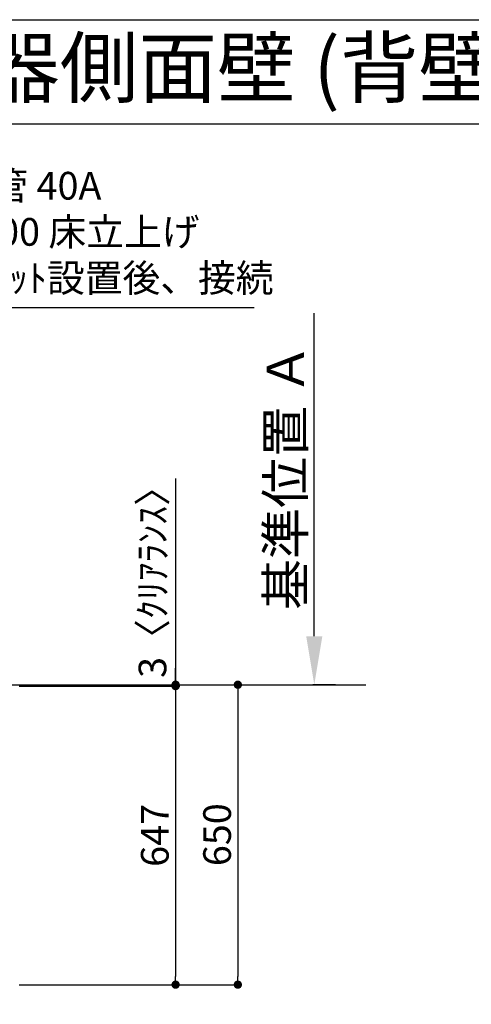
# Model space of a CAD drawing. Extents: x 28111 to 54233, y -21830 to -13430.
# Drawn here: x 46333 to 47312, y -15564 to -13430 of the extents above; entities that cross this region are included whole.
import ezdxf
from ezdxf.enums import TextEntityAlignment as Align

# ---------------------------------------------------------------- set-up
doc = ezdxf.new("R2010")
doc.units = 0
doc.header["$LTSCALE"] = 50
doc.header["$MEASUREMENT"] = 0
doc.layers.get('0').update_dxf_attribs({"linetype": 'CONTINUOUS'})
for name, color, linetype in [('111-壁仕上', 3, 'CONTINUOUS'), ('160-文字', 254, 'CONTINUOUS'), ('166-寸法B', 11, 'CONTINUOUS'), ('190-図面外枠', 5, 'CONTINUOUS')]:
    doc.layers.add(name, color=color, linetype=linetype)
doc.styles.add('KH001', font='txt')
doc.dimstyles.new('KH1xx030', dxfattribs={"dimscale": 30, "dimtxt": 2, "dimasz": 0.6, "dimexe": 0.3, "dimexo": 1.2, "dimgap": 0.5, "dimtad": 3, "dimdec": 1, "dimdsep": 46, "dimlunit": 6, "dimtxsty": 'KH001', "dimblk": 'DOT', "dimcen": 1, "dimdle": 1, "dimclrd": 256, "dimclre": 256, "dimclrt": 256, "dimadec": 0, "dimazin": 0, "dimtfac": 1, "dimtdec": 1, "dimtix": 1, "dimtmove": 2, "dimatfit": 3, "dimldrblk": 'CLOSEDBLANK', "dimfxl": 1, "dimtolj": 1, "dimtzin": 0, "dimlwd": -1, "dimlwe": -1, "dimarcsym": 0})

# ---------------------------------------------------------------- blocks, each defined once
blk = doc.blocks.new('_Dot')
at = {"color": 0, "linetype": 'ByBlock', "lineweight": -2}
blk.add_line((-0.5, 0), (-1, 0), dxfattribs=at)
at = {"color": 0, "linetype": 'ByBlock', "const_width": 0.5}
blk.add_lwpolyline([(-0.25, 0, 1), (0.25, 0, 1)], format="xyb", close=True, dxfattribs=at)
blk = doc.blocks.new('*D7')
at = {"layer": '166-寸法B', "transparency": 16777216}
for p, q in [((46321.2, -14871.6), (46815.2, -14871.6)), ((46806.2, -14889.6), (46806.2, -15503.6)), ((46332.2, -15521.6), (46815.2, -15521.6))]:
    blk.add_line(p, q, dxfattribs=at)
at = {"layer": '166-寸法B', "transparency": 16777216, "xscale": 18, "yscale": 18, "zscale": 18}
for p, rotation in [((46806.2, -14871.6), 90), ((46806.2, -15521.6), 270)]:
    blk.add_blockref('_Dot', p, dxfattribs=dict(at, rotation=rotation))
at = {"layer": '166-寸法B', "transparency": 16777216, "insert": (46761.2, -15196.6), "char_height": 60, "attachment_point": 5, "rotation": 90, "style": 'KH001'}
blk.add_mtext('\\A1;650', dxfattribs=at)
blk = doc.blocks.new('_ClosedBlank')
at = {"color": 0, "linetype": 'ByBlock', "lineweight": -2}
for p, q in [((-1, 0.167), (0, 0)), ((-1, 0.167), (-1, -0.167)), ((0, 0), (-1, -0.167))]:
    blk.add_line(p, q, dxfattribs=at)
blk = doc.blocks.new('*D30')
at = {"layer": '166-寸法B', "transparency": 16777216}
for p, q in [((46971.9, -14766.6), (46971.9, -14066.2)), ((47018.2, -14871.6), (46968.9, -14871.6))]:
    blk.add_line(p, q, dxfattribs=at)
blk.add_solid([(46954.4, -14766.6), (46989.4, -14766.6), (46971.9, -14871.6)], dxfattribs=at)
at = {"layer": '166-寸法B', "transparency": 16777216, "insert": (46909.4, -14420.9), "char_height": 81, "attachment_point": 5, "rotation": 90, "style": 'KH001'}
blk.add_mtext('\\A1;基準位置 Ａ', dxfattribs=at)
blk = doc.blocks.new('_None')
blk = doc.blocks.new('*D100')
at = {"layer": '166-寸法B', "transparency": 16777216}
for p, q in [((46332.2, -14874.6), (46680.2, -14874.6)), ((46671.2, -14892.6), (46671.2, -15503.6)), ((46332.2, -15521.6), (46680.2, -15521.6))]:
    blk.add_line(p, q, dxfattribs=at)
at = {"layer": '166-寸法B', "transparency": 16777216, "xscale": 18, "yscale": 18, "zscale": 18}
for p, rotation in [((46671.2, -14874.6), 90), ((46671.2, -15521.6), 270)]:
    blk.add_blockref('_Dot', p, dxfattribs=dict(at, rotation=rotation))
at = {"layer": '166-寸法B', "transparency": 16777216, "insert": (46626.2, -15198.1), "char_height": 60, "attachment_point": 5, "rotation": 90, "style": 'KH001'}
blk.add_mtext('\\A1;647', dxfattribs=at)
blk = doc.blocks.new('*D101')
at = {"layer": '166-寸法B', "transparency": 16777216}
for p, q in [((46671.2, -14425), (46671.2, -14871.6)), ((46671.2, -14853.6), (46671.2, -14835.6)), ((46332.2, -14871.6), (46680.2, -14871.6)), ((46671.2, -14874.6), (46671.2, -14871.6)), ((46671.2, -14874.6), (46671.2, -14871.6)), ((46332.2, -14874.6), (46680.2, -14874.6)), ((46671.2, -14892.6), (46671.2, -14910.6))]:
    blk.add_line(p, q, dxfattribs=at)
at = {"layer": '166-寸法B', "transparency": 16777216, "xscale": 18, "yscale": 18, "zscale": 18}
for p, rotation in [((46671.2, -14871.6), 270), ((46671.2, -14874.6), 90)]:
    blk.add_blockref('_Dot', p, dxfattribs=dict(at, rotation=rotation))
at = {"layer": '166-寸法B', "transparency": 16777216, "insert": (46621.2, -14629.5), "char_height": 60, "attachment_point": 5, "rotation": 90, "style": 'KH001'}
blk.add_mtext('\\A1;3〈ｸﾘｱﾗﾝｽ〉', dxfattribs=at)

msp = doc.modelspace()

# ---------------------------------------------------------------- linework, layer by layer
at = {"layer": '111-壁仕上', "ltscale": 2}
msp.add_line((43705.21, -14871.59), (47083.88, -14871.59), dxfattribs=at)
at = {"layer": '190-図面外枠'}
msp.add_line((42084.55, -13430.4), (54233.37, -13430.4), dxfattribs=at)
msp.add_lwpolyline([(42084.55, -13656.44), (54233.37, -13656.44)], dxfattribs=at)

# ---------------------------------------------------------------- texts
at = {"layer": '160-文字', "style": 'KH001'}
msp.add_text('キッチン Ｉ型 間口2550 Ｒ（右シンク） 背面+加熱機器側面壁 (背壁付け用レンジフード) 深型食洗機 設備・下地図', height=125, dxfattribs=at).set_placement((42212.79, -13534.44), align=Align.MIDDLE_LEFT)
at = {"layer": '160-文字', "insert": (46105.97, -14038.95), "char_height": 60, "attachment_point": 7, "style": 'KH001'}
msp.add_mtext('排水管 40A\\PFL+200 床立上げ\\Pｷｬﾋﾞﾈｯﾄ設置後、接続', dxfattribs=at)

# ---------------------------------------------------------------- dimensions: what is measured, and where the dimension line sits
at = {"layer": '166-寸法B'}
dim = msp.add_linear_dim(base=(46971.88, -14075.25), p1=(47048.2, -14871.59), p2=(47260.58, -14075.25), angle=270, text='基準位置 Ａ', dimstyle='KH1xx030', override={"dimtxt": 2.7, "dimasz": 3.5, "dimexe": 0.1, "dimexo": 1, "dimblk2": 'None', "dimsah": 1, "dimdle": 0.3, "dimse2": 1}, dxfattribs=at)
dim.commit()
dim.dimension.update_dxf_attribs({"geometry": '*D30', "text_midpoint": (46909.39, -14420.92)})
dim = msp.add_linear_dim(base=(46671.21, -14871.59), p1=(46296.21, -14874.59), p2=(46296.21, -14871.59), angle=90, text='<>〈ｸﾘｱﾗﾝｽ〉', dimstyle='KH1xx030', override={"dimtmove": 1}, dxfattribs=at)
dim.commit()
dim.dimension.update_dxf_attribs({"geometry": '*D101', "text_midpoint": (46674.24, -14629.45), "dimtype": 128})
for base, p1, picture, middle in [((46806.21, -15521.59), (46285.15, -14871.59), '*D7', (46761.21, -15196.59)), ((46671.21, -15521.59), (46296.21, -14874.59), '*D100', (46626.21, -15198.09))]:
    dim = msp.add_linear_dim(base=base, p1=p1, p2=(46296.21, -15521.59), angle=90, dimstyle='KH1xx030', dxfattribs=at)
    dim.commit()
    dim.dimension.update_dxf_attribs({"geometry": picture, "text_midpoint": middle})

# ---------------------------------------------------------------- leaders
at = {"layer": '160-文字', "annotation_type": 0, "has_hookline": 1, "hookline_direction": 0}
for points, text_width in [([(46034.57, -14941.59), (46072.97, -14053.95), (46090.97, -14053.95)], 735.84), ([(44874.21, -14921.59), (45896.62, -16520.48), (45914.62, -16520.48)], 1240.2), ([(45140.28, -14935.11), (46367.21, -16260.49), (46385.21, -16260.49)], 1630.05), ([(45564.21, -14934.21), (46516.73, -15977.64), (46534.73, -15977.64)], 1398.58)]:
    msp.add_leader(points, dimstyle='KH1xx030', override={"dimgap": 0.5, "dimtad": 1}, dxfattribs=dict(at, text_width=text_width))
at = {"layer": '160-文字'}
msp.add_leader([(45804.21, -14941.59), (46516.73, -15977.64)], dimstyle='KH1xx030', override={"dimgap": 0.5, "dimtad": 1}, dxfattribs=at)

doc.saveas('drawing.dxf')
